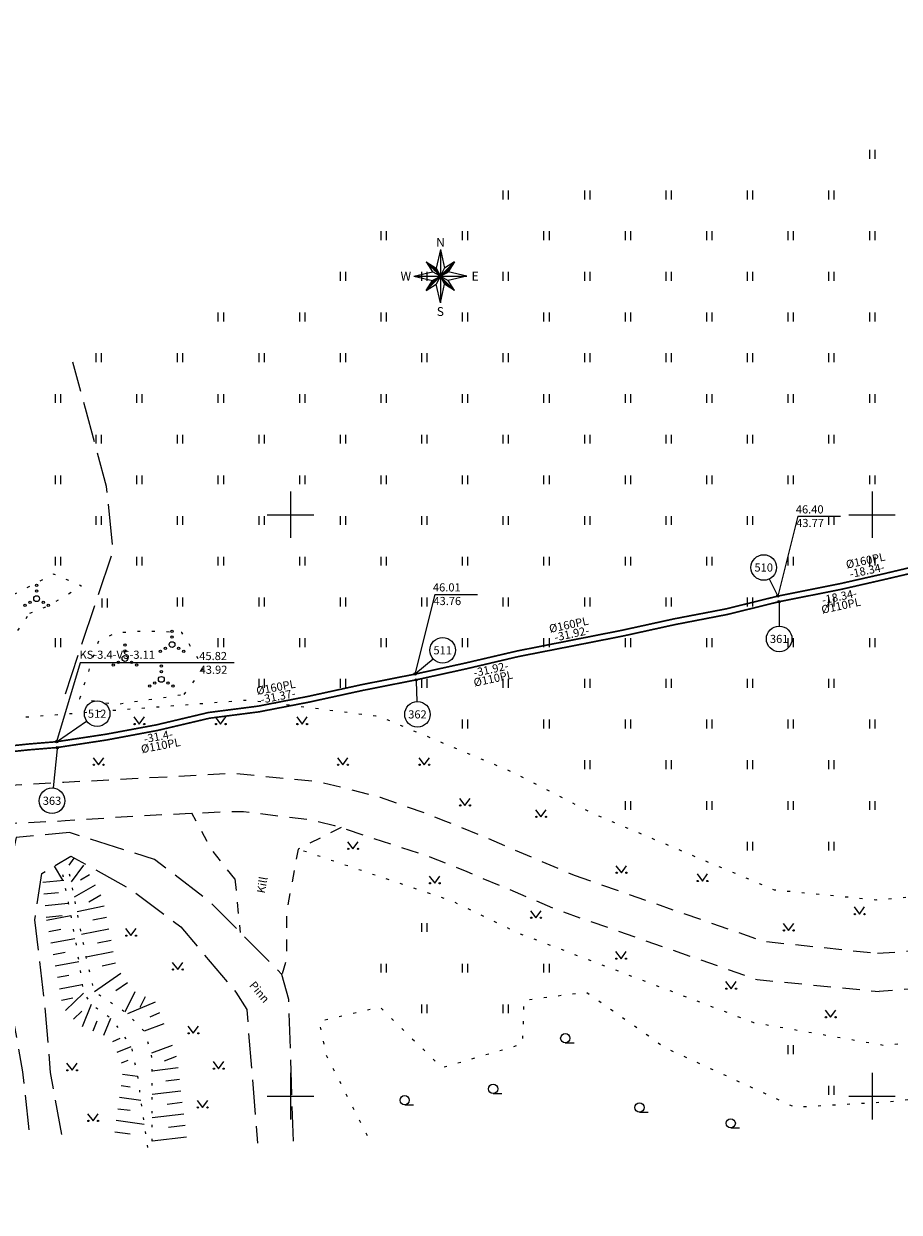
# Model space of a CAD drawing. Units: metres. Extents: x 548981 to 557403, y 6579563 to 6585864.
# Drawn here: x 551877 to 551952, y 6579790 to 6579892 of the extents above; entities that cross this region are included whole.
import ezdxf
from ezdxf.enums import TextEntityAlignment as Align

# ---------------------------------------------------------------- set-up
doc = ezdxf.new("R2010")
doc.units = ezdxf.units.M
for name, pattern in [('ASFBET', [2.5, 1.5, -1]), ('KOLVIK', [1.25, 0.25, -1]), ('KRUUSKILL', [2, 1, -1]), ('NOLVAALL', [1.2, 0.2, -1]), ('NOLVAKRIIPS', [0.2, 0.1, 0.1]), ('PINNASTEE', [4, 3, -1]), ('TEERADA', [4.5, 3.5, -1])]:
    doc.linetypes.add(name, pattern=pattern)
doc.layers.get('0').update_dxf_attribs({"lineweight": 0})
for name, color, linetype, lineweight in [('0 hoone plan', 7, 'Continuous', 0), ('abijoonis', 7, 'Continuous', 0), ('HALJASTUS', 64, 'Continuous', 0), ('KTRASS', 200, 'Continuous', 0), ('RELJEEF', 34, 'Continuous', 0), ('TEE', 7, 'Continuous', 0), ('VORK', 7, 'Continuous', 0), ('VORMISTUS', 7, 'Continuous', 0), ('VTRASS', 5, 'Continuous', 0)]:
    doc.layers.add(name, color=color, linetype=linetype, lineweight=lineweight)
doc.styles.add('romans', font='romans.shx')
doc.styles.add('ROMANT', font='romant__.ttf', dxfattribs={"height": 1.25})
doc.linetypes.add('-KS-', pattern='A,5,[139,mkm,S=0.8,R=0,X=0,Y=0],5,-1.5,["K",romans,S=1.4,R=0,X=-0.7,Y=-0.7],-1.5,10,-3', length=26)
doc.linetypes.add('-V-', pattern='A,10,-1.5,["V",romans,S=1.4,R=0,X=-0.7,Y=-0.7],-1.5,10,-3', length=26)

# ---------------------------------------------------------------- blocks, each defined once
blk = doc.blocks.new('VKORIS')
at = {"color": 0, "linetype": 'Continuous'}
for p, q in [((0, 4), (0, -4)), ((-4, 0), (4, 0))]:
    blk.add_line(p, q, dxfattribs=at)
blk = doc.blocks.new('Suund N-S')
at = {"layer": 'VORK'}
for p, q in [((0.19, 7.69), (-1, 2.44)), ((0.19, 7.69), (0.19, -7.31)), ((0.19, 7.69), (1.39, 2.44)), ((4.22, 4.22), (-3.83, -3.83)), ((-3.83, 4.22), (-2.05, 1.39)), ((-3.83, 4.22), (-1, 2.44)), ((-3.83, 4.22), (4.22, -3.83)), ((-3.82, 4.21), (-3.81, 4.21)), ((-3.77, 4.16), (-3.73, 4.16)), ((-3.72, 4.11), (-3.65, 4.11)), ((-3.67, 4.06), (-3.57, 4.06)), ((-3.62, 4.01), (-3.5, 4.01)), ((-3.57, 3.96), (-3.42, 3.96)), ((-3.52, 3.91), (-3.34, 3.91)), ((-3.47, 3.86), (-3.26, 3.86)), ((-3.42, 3.81), (-3.18, 3.81)), ((-3.37, 3.76), (-3.1, 3.76)), ((-3.32, 3.71), (-3.02, 3.71)), ((-3.27, 3.66), (-2.94, 3.66)), ((-3.22, 3.61), (-2.86, 3.61)), ((-3.17, 3.56), (-2.78, 3.56)), ((-3.12, 3.51), (-2.7, 3.51)), ((-3.07, 3.46), (-2.62, 3.46)), ((-3.02, 3.41), (-2.54, 3.41)), ((-2.97, 3.36), (-2.46, 3.36)), ((4.22, 4.22), (1.39, 2.44)), ((4.22, 4.22), (2.44, 1.39)), ((3.36, 3.36), (3.68, 3.36)), ((3.41, 3.41), (3.71, 3.41)), ((3.46, 3.46), (3.74, 3.46)), ((3.51, 3.51), (3.77, 3.51)), ((3.56, 3.56), (3.8, 3.56)), ((3.61, 3.61), (3.83, 3.61)), ((3.66, 3.66), (3.86, 3.66)), ((3.71, 3.71), (3.9, 3.71)), ((3.76, 3.76), (3.93, 3.76)), ((3.81, 3.81), (3.96, 3.81)), ((3.86, 3.86), (3.99, 3.86)), ((3.91, 3.91), (4.02, 3.91)), ((3.96, 3.96), (4.05, 3.96)), ((4.01, 4.01), (4.08, 4.01)), ((4.06, 4.06), (4.12, 4.06)), ((4.11, 4.11), (4.15, 4.11)), ((4.16, 4.16), (4.18, 4.16)), ((4.21, 4.21), (4.21, 4.21)), ((-7.31, 0.19), (-2.05, 1.39)), ((-7.31, 0.19), (7.69, 0.19)), ((-7.31, 0.19), (-2.05, -1)), ((-2.92, 3.31), (-2.38, 3.31)), ((-2.87, 3.26), (-2.3, 3.26)), ((-2.82, 3.21), (-2.22, 3.21)), ((-2.77, 3.16), (-2.14, 3.16)), ((-2.72, 3.11), (-2.06, 3.11)), ((-2.67, 3.06), (-1.98, 3.06)), ((-2.62, 3.01), (-1.9, 3.01)), ((-2.57, 2.96), (-1.83, 2.96)), ((-2.52, 2.91), (-1.75, 2.91)), ((-2.47, 2.86), (-1.67, 2.86)), ((-2.42, 2.81), (-1.59, 2.81)), ((-2.37, 2.76), (-1.51, 2.76)), ((-2.32, 2.71), (-1.43, 2.71)), ((-2.27, 2.66), (-1.35, 2.66)), ((-2.22, 2.61), (-1.27, 2.61)), ((-2.17, 2.56), (-1.19, 2.56)), ((-2.12, 2.51), (-1.11, 2.51)), ((-2.07, 2.46), (-1.03, 2.46)), ((0.19, 0.19), (-2.05, 1.39)), ((-2.05, -1), (0.19, 0.19)), ((-2.02, 2.41), (-0.99, 2.41)), ((-1.97, 2.36), (-0.96, 2.36)), ((-1.92, 2.31), (-0.93, 2.31)), ((-1.87, 2.26), (-0.91, 2.26)), ((-1.82, 2.21), (-0.88, 2.21)), ((-1.77, 2.16), (-0.85, 2.16)), ((-1.72, 2.11), (-0.83, 2.11)), ((-1.67, 2.06), (-0.8, 2.06)), ((-1.62, 2.01), (-0.77, 2.01)), ((-1.57, 1.96), (-0.75, 1.96)), ((-1.52, 1.91), (-0.72, 1.91)), ((-1.47, 1.86), (-0.69, 1.86)), ((-1.42, 1.81), (-0.67, 1.81)), ((-1.37, 1.76), (-0.64, 1.76)), ((-1.32, 1.71), (-0.61, 1.71)), ((-1.27, 1.66), (-0.59, 1.66)), ((-1.22, 1.61), (-0.56, 1.61)), ((-1.17, 1.56), (-0.53, 1.56)), ((-1.12, 1.51), (-0.51, 1.51)), ((-1.07, 1.46), (-0.48, 1.46)), ((-1.02, 1.41), (-0.45, 1.41)), ((-1, 2.44), (0.19, 0.19)), ((0.19, 0.19), (-1, -2.05)), ((-0.97, 1.36), (-0.43, 1.36)), ((-0.92, 1.31), (-0.4, 1.31)), ((-0.87, 1.26), (-0.37, 1.26)), ((-0.82, 1.21), (-0.35, 1.21)), ((-0.77, 1.16), (-0.32, 1.16)), ((-0.72, 1.11), (-0.29, 1.11)), ((-0.67, 1.06), (-0.27, 1.06)), ((-0.62, 1.01), (-0.24, 1.01)), ((-0.57, 0.96), (-0.21, 0.96)), ((-0.52, 0.91), (-0.19, 0.91)), ((-0.47, 0.86), (-0.16, 0.86)), ((-0.42, 0.81), (-0.13, 0.81)), ((-0.37, 0.76), (-0.11, 0.76)), ((-0.32, 0.71), (-0.08, 0.71)), ((-0.27, 0.66), (-0.05, 0.66)), ((-0.22, 0.61), (-0.03, 0.61)), ((-0.17, 0.56), (0, 0.56)), ((-0.16, 0.01), (0.01, 0.01)), ((-0.12, 0.51), (0.03, 0.51)), ((-0.07, 0.46), (0.05, 0.46)), ((-0.06, 0.06), (0.06, 0.06)), ((-0.02, 0.41), (0.08, 0.41)), ((0.03, 0.36), (0.11, 0.36)), ((0.03, 0.11), (0.11, 0.11)), ((0.08, 0.31), (0.13, 0.31)), ((0.12, 0.16), (0.16, 0.16)), ((0.13, 0.26), (0.16, 0.26)), ((0.18, 0.21), (0.19, 0.21)), ((0.19, 0.19), (1.39, 2.44)), ((2.44, 1.39), (0.19, 0.19)), ((0.19, 0.21), (0.2, 0.21)), ((1.39, -2.05), (0.19, 0.19)), ((0.19, 0.19), (2.44, -1)), ((0.21, 0.21), (0.22, 0.21)), ((0.21, 0.16), (0.23, 0.16)), ((0.24, 0.11), (0.28, 0.11)), ((0.26, 0.26), (0.31, 0.26)), ((0.27, 0.06), (0.33, 0.06)), ((0.29, 0.01), (0.38, 0.01)), ((0.31, 0.31), (0.4, 0.31)), ((0.36, 0.36), (0.5, 0.36)), ((0.41, 0.41), (0.59, 0.41)), ((0.46, 0.46), (0.69, 0.46)), ((0.51, 0.51), (0.78, 0.51)), ((0.56, 0.56), (0.87, 0.56)), ((0.61, 0.61), (0.97, 0.61)), ((0.66, 0.66), (1.06, 0.66)), ((0.71, 0.71), (1.15, 0.71)), ((0.76, 0.76), (1.25, 0.76)), ((0.81, 0.81), (1.34, 0.81)), ((0.86, 0.86), (1.44, 0.86)), ((0.91, 0.91), (1.53, 0.91)), ((0.96, 0.96), (1.62, 0.96)), ((1.01, 1.01), (1.72, 1.01)), ((1.06, 1.06), (1.81, 1.06)), ((1.11, 1.11), (1.91, 1.11)), ((1.16, 1.16), (2, 1.16)), ((1.21, 1.21), (2.09, 1.21)), ((1.26, 1.26), (2.19, 1.26)), ((1.31, 1.31), (2.28, 1.31)), ((1.36, 1.36), (2.37, 1.36)), ((1.41, 1.41), (2.45, 1.41)), ((1.46, 1.46), (2.48, 1.46)), ((1.51, 1.51), (2.51, 1.51)), ((1.56, 1.56), (2.54, 1.56)), ((1.61, 1.61), (2.58, 1.61)), ((1.66, 1.66), (2.61, 1.66)), ((1.71, 1.71), (2.64, 1.71)), ((1.76, 1.76), (2.67, 1.76)), ((1.81, 1.81), (2.7, 1.81)), ((1.86, 1.86), (2.73, 1.86)), ((1.91, 1.91), (2.76, 1.91)), ((1.96, 1.96), (2.8, 1.96)), ((2.01, 2.01), (2.83, 2.01)), ((2.06, 2.06), (2.86, 2.06)), ((2.11, 2.11), (2.89, 2.11)), ((2.16, 2.16), (2.92, 2.16)), ((2.21, 2.21), (2.95, 2.21)), ((2.26, 2.26), (2.98, 2.26)), ((2.31, 2.31), (3.02, 2.31)), ((2.36, 2.36), (3.05, 2.36)), ((2.41, 2.41), (3.08, 2.41)), ((7.69, 0.19), (2.44, 1.39)), ((7.69, 0.19), (2.44, -1)), ((2.46, 2.46), (3.11, 2.46)), ((2.51, 2.51), (3.14, 2.51)), ((2.56, 2.56), (3.17, 2.56)), ((2.61, 2.61), (3.2, 2.61)), ((2.66, 2.66), (3.24, 2.66)), ((2.71, 2.71), (3.27, 2.71)), ((2.76, 2.76), (3.3, 2.76)), ((2.81, 2.81), (3.33, 2.81)), ((2.86, 2.86), (3.36, 2.86)), ((2.91, 2.91), (3.39, 2.91)), ((2.96, 2.96), (3.42, 2.96)), ((3.01, 3.01), (3.46, 3.01)), ((3.06, 3.06), (3.49, 3.06)), ((3.11, 3.11), (3.52, 3.11)), ((3.16, 3.16), (3.55, 3.16)), ((3.21, 3.21), (3.58, 3.21)), ((3.26, 3.26), (3.61, 3.26)), ((3.31, 3.31), (3.64, 3.31)), ((-3.83, -3.83), (-2.05, -1)), ((-3.83, -3.83), (-1, -2.05)), ((-3.52, -3.34), (-3.34, -3.34)), ((-3.49, -3.29), (-3.29, -3.29)), ((-3.46, -3.24), (-3.24, -3.24)), ((-3.43, -3.19), (-3.19, -3.19)), ((-3.4, -3.14), (-3.14, -3.14)), ((-3.37, -3.09), (-3.09, -3.09)), ((-3.33, -3.04), (-3.04, -3.04)), ((-3.3, -2.99), (-2.99, -2.99)), ((-3.27, -2.94), (-2.94, -2.94)), ((-3.24, -2.89), (-2.89, -2.89)), ((-3.21, -2.84), (-2.84, -2.84)), ((-3.18, -2.79), (-2.79, -2.79)), ((-3.15, -2.74), (-2.74, -2.74)), ((-3.11, -2.69), (-2.69, -2.69)), ((-3.08, -2.64), (-2.64, -2.64)), ((-3.05, -2.59), (-2.59, -2.59)), ((-3.02, -2.54), (-2.54, -2.54)), ((-2.99, -2.49), (-2.49, -2.49)), ((-2.96, -2.44), (-2.44, -2.44)), ((-2.93, -2.39), (-2.39, -2.39)), ((-2.89, -2.34), (-2.34, -2.34)), ((-2.86, -2.29), (-2.29, -2.29)), ((-2.83, -2.24), (-2.24, -2.24)), ((-2.8, -2.19), (-2.19, -2.19)), ((-2.77, -2.14), (-2.14, -2.14)), ((-2.74, -2.09), (-2.09, -2.09)), ((-2.71, -2.04), (-2.04, -2.04)), ((-2.67, -1.99), (-1.99, -1.99)), ((-2.64, -1.94), (-1.94, -1.94)), ((-2.61, -1.89), (-1.89, -1.89)), ((-2.58, -1.84), (-1.84, -1.84)), ((-2.55, -1.79), (-1.79, -1.79)), ((-2.52, -1.74), (-1.74, -1.74)), ((-2.49, -1.69), (-1.69, -1.69)), ((-2.45, -1.64), (-1.64, -1.64)), ((-2.42, -1.59), (-1.59, -1.59)), ((-2.39, -1.54), (-1.54, -1.54)), ((-2.36, -1.49), (-1.49, -1.49)), ((-2.33, -1.44), (-1.44, -1.44)), ((-2.3, -1.39), (-1.39, -1.39)), ((-2.27, -1.34), (-1.34, -1.34)), ((-2.23, -1.29), (-1.29, -1.29)), ((-2.2, -1.24), (-1.24, -1.24)), ((-2.17, -1.19), (-1.19, -1.19)), ((-2.14, -1.14), (-1.14, -1.14)), ((-2.11, -1.09), (-1.09, -1.09)), ((-2.08, -1.04), (-1.04, -1.04)), ((-2.03, -0.99), (-0.99, -0.99)), ((-1.94, -0.94), (-0.94, -0.94)), ((-1.85, -0.89), (-0.89, -0.89)), ((-1.75, -0.84), (-0.84, -0.84)), ((-1.66, -0.79), (-0.79, -0.79)), ((-1.56, -0.74), (-0.74, -0.74)), ((-1.47, -0.69), (-0.69, -0.69)), ((-1.38, -0.64), (-0.64, -0.64)), ((-1.28, -0.59), (-0.59, -0.59)), ((-1.19, -0.54), (-0.54, -0.54)), ((-1.1, -0.49), (-0.49, -0.49)), ((-1, -0.44), (-0.44, -0.44)), ((0.19, -7.31), (-1, -2.05)), ((-0.91, -0.39), (-0.39, -0.39)), ((-0.81, -0.34), (-0.34, -0.34)), ((-0.72, -0.29), (-0.29, -0.29)), ((-0.63, -0.24), (-0.24, -0.24)), ((-0.53, -0.19), (-0.19, -0.19)), ((-0.44, -0.14), (-0.14, -0.14)), ((-0.35, -0.09), (-0.09, -0.09)), ((-0.25, -0.04), (-0.04, -0.04)), ((0.19, -7.31), (1.39, -2.05)), ((0.32, -0.04), (0.43, -0.04)), ((0.35, -0.09), (0.48, -0.09)), ((0.37, -0.14), (0.53, -0.14)), ((0.4, -0.19), (0.58, -0.19)), ((0.43, -0.24), (0.63, -0.24)), ((0.45, -0.29), (0.68, -0.29)), ((0.48, -0.34), (0.73, -0.34)), ((0.51, -0.39), (0.78, -0.39)), ((0.53, -0.44), (0.83, -0.44)), ((0.56, -0.49), (0.88, -0.49)), ((0.59, -0.54), (0.93, -0.54)), ((0.61, -0.59), (0.98, -0.59)), ((0.64, -0.64), (1.03, -0.64)), ((0.67, -0.69), (1.08, -0.69)), ((0.69, -0.74), (1.13, -0.74)), ((0.72, -0.79), (1.18, -0.79)), ((0.75, -0.84), (1.23, -0.84)), ((0.77, -0.89), (1.28, -0.89)), ((0.8, -0.94), (1.33, -0.94)), ((0.83, -0.99), (1.38, -0.99)), ((0.85, -1.04), (1.43, -1.04)), ((0.88, -1.09), (1.48, -1.09)), ((0.91, -1.14), (1.53, -1.14)), ((0.93, -1.19), (1.58, -1.19)), ((0.96, -1.24), (1.63, -1.24)), ((0.99, -1.29), (1.68, -1.29)), ((1.01, -1.34), (1.73, -1.34)), ((1.04, -1.39), (1.78, -1.39)), ((1.07, -1.44), (1.83, -1.44)), ((1.09, -1.49), (1.88, -1.49)), ((1.12, -1.54), (1.93, -1.54)), ((1.15, -1.59), (1.98, -1.59)), ((1.17, -1.64), (2.03, -1.64)), ((1.2, -1.69), (2.08, -1.69)), ((1.23, -1.74), (2.13, -1.74)), ((1.25, -1.79), (2.18, -1.79)), ((1.28, -1.84), (2.23, -1.84)), ((1.31, -1.89), (2.28, -1.89)), ((1.33, -1.94), (2.33, -1.94)), ((1.36, -1.99), (2.38, -1.99)), ((1.39, -2.04), (2.43, -2.04)), ((4.22, -3.83), (1.39, -2.05)), ((1.46, -2.09), (2.48, -2.09)), ((1.54, -2.14), (2.53, -2.14)), ((1.62, -2.19), (2.58, -2.19)), ((1.7, -2.24), (2.63, -2.24)), ((1.77, -2.29), (2.68, -2.29)), ((1.85, -2.34), (2.73, -2.34)), ((1.93, -2.39), (2.78, -2.39)), ((2.01, -2.44), (2.83, -2.44)), ((2.09, -2.49), (2.88, -2.49)), ((2.17, -2.54), (2.93, -2.54)), ((2.25, -2.59), (2.98, -2.59)), ((2.33, -2.64), (3.03, -2.64)), ((2.41, -2.69), (3.08, -2.69)), ((4.22, -3.83), (2.44, -1)), ((2.49, -2.74), (3.13, -2.74)), ((2.57, -2.79), (3.18, -2.79)), ((2.65, -2.84), (3.23, -2.84)), ((2.73, -2.89), (3.28, -2.89)), ((2.81, -2.94), (3.33, -2.94)), ((2.89, -2.99), (3.38, -2.99)), ((2.97, -3.04), (3.43, -3.04)), ((3.05, -3.09), (3.48, -3.09)), ((3.13, -3.14), (3.53, -3.14)), ((3.21, -3.19), (3.58, -3.19)), ((3.29, -3.24), (3.63, -3.24)), ((3.37, -3.29), (3.68, -3.29)), ((3.45, -3.34), (3.73, -3.34)), ((-3.81, -3.79), (-3.79, -3.79)), ((-3.77, -3.74), (-3.74, -3.74)), ((-3.74, -3.69), (-3.69, -3.69)), ((-3.71, -3.64), (-3.64, -3.64)), ((-3.68, -3.59), (-3.59, -3.59)), ((-3.65, -3.54), (-3.54, -3.54)), ((-3.62, -3.49), (-3.49, -3.49)), ((-3.59, -3.44), (-3.44, -3.44)), ((-3.55, -3.39), (-3.39, -3.39)), ((3.52, -3.39), (3.78, -3.39)), ((3.6, -3.44), (3.83, -3.44)), ((3.68, -3.49), (3.88, -3.49)), ((3.76, -3.54), (3.93, -3.54)), ((3.84, -3.59), (3.98, -3.59)), ((3.92, -3.64), (4.03, -3.64)), ((4, -3.69), (4.08, -3.69)), ((4.08, -3.74), (4.13, -3.74)), ((4.16, -3.79), (4.18, -3.79))]:
    blk.add_line(p, q, dxfattribs=at)
at = {"layer": 'VORK', "style": 'ROMANT'}
for s, p in [('N', (0.25, 9.73)), ('W', (-9.54, 0.19)), ('E', (9.99, 0.19)), ('S', (0.19, -9.8))]:
    blk.add_text(s, height=2.5, dxfattribs=at).set_placement(p, align=Align.MIDDLE_CENTER)
blk = doc.blocks.new('muru')
at = {"color": 0, "linetype": 'Continuous'}
for p, q in [((-0.93, 1.21), (0, 0)), ((0, 0), (0.89, 1.21))]:
    blk.add_line(p, q, dxfattribs=at)
for centre in [(-0.8, 0), (0.86, 0)]:
    blk.add_ellipse(centre, major_axis=(0.0778, 0.0778), ratio=1, start_param=5.497787, end_param=11.780972, dxfattribs=at)
blk = doc.blocks.new('HEIN')
at = {"color": 0, "linetype": 'Continuous'}
for p, q in [((-0.46, 0.76), (-0.46, -0.76)), ((0.46, 0.76), (0.46, -0.76))]:
    blk.add_line(p, q, dxfattribs=at)
blk = doc.blocks.new('VQSA')
at = {"color": 0, "linetype": 'Continuous'}
for centre, radius in [((0, 2.3), 0.2), ((0, 0), 0.5), ((0, 1.3), 0.2), ((-2, -1.15), 0.2), ((-1.13, -0.65), 0.2), ((1.13, -0.65), 0.2), ((2, -1.15), 0.2)]:
    blk.add_circle(centre, radius, dxfattribs=at)
blk = doc.blocks.new('HARVIK')
at = {"color": 0, "linetype": 'Continuous'}
blk.add_line((0, -0.8), (1.5, -0.8), dxfattribs=at)
blk.add_circle((0, 0), 0.8, dxfattribs=at)
blk = doc.blocks.new('7. TJ-1174_Jüri_VK')
at = {"layer": 'abijoonis', "linetype": 'Continuous'}
for p, q in [((551941.86, 6579843.09), (551941.18, 6579844.47)), ((551942.01, 6579842.42), (551942.02, 6579840.43)), ((551910.78, 6579836.36), (551912.26, 6579837.62)), ((551910.81, 6579835.7), (551910.87, 6579833.93)), ((551879.98, 6579830.53), (551882.47, 6579832.26)), ((551879.94, 6579829.88), (551879.61, 6579826.5))]:
    blk.add_line(p, q, dxfattribs=at)
at = {"layer": 'abijoonis', "flags": 128}
for points in [[(551943.62, 6579849.87), (551941.9, 6579843)], [(551943.62, 6579849.87), (551947.28, 6579849.87)], [(551912.42, 6579843.15), (551910.7, 6579836.29)], [(551912.42, 6579843.15), (551916.08, 6579843.15)], [(551881.91, 6579837.25), (551879.9, 6579830.48)]]:
    blk.add_lwpolyline(points, dxfattribs=at)
at = {"layer": 'abijoonis', "ltscale": 0.5}
blk.add_lwpolyline([(551895.17, 6579837.25), (551881.91, 6579837.25), (551881.91, 6579837.25)], dxfattribs=at)
at = {"layer": 'abijoonis', "linetype": 'Continuous'}
for centre, radius in [((551940.69, 6579845.46), 1.1), ((551941.9, 6579843), 0.1), ((551942.01, 6579842.52), 0.1), ((551942.02, 6579839.32), 1.1), ((551913.09, 6579838.34), 1.1), ((551910.7, 6579836.29), 0.1), ((551910.81, 6579835.8), 0.1), ((551883.38, 6579832.89), 1.1), ((551910.92, 6579832.83), 1.1), ((551879.9, 6579830.48), 0.1), ((551879.95, 6579829.98), 0.1), ((551879.5, 6579825.4), 1.1)]:
    blk.add_circle(centre, radius, dxfattribs=at)
at = {"layer": 'HALJASTUS', "linetype": 'KOLVIK', "flags": 128}
for points in [[(551877.58, 6579841.53), (551879.34, 6579842.24), (551882.04, 6579843.88), (551879.63, 6579844.9), (551875.45, 6579842.74), (551871.8, 6579840.96), (551870.43, 6579838.8), (551869.62, 6579836.53), (551871.31, 6579834.9), (551874.42, 6579833.23), (551874.96, 6579835.08), (551873.46, 6579836.31), (551874.57, 6579836.65), (551875.71, 6579838.81)], [(551890.86, 6579834.55), (551892.55, 6579836.84), (551890.67, 6579839.88), (551887.43, 6579839.98), (551884.98, 6579839.83), (551883.46, 6579839.08), (551881.87, 6579834.18), (551885, 6579833.69)]]:
    blk.add_lwpolyline(points, close=True, dxfattribs=at)
for points in [[(552003.97, 6579814.87), (551988.8, 6579818.64), (551983.4, 6579821.2), (551979.54, 6579821.44), (551973.56, 6579819.96), (551971.24, 6579819.53), (551963.11, 6579818.09), (551960.01, 6579817.65), (551950.33, 6579816.86), (551941.61, 6579817.72), (551926.02, 6579824.29), (551919.12, 6579827.85), (551908.14, 6579832.43), (551907.33, 6579832.68), (551896.39, 6579834.05), (551874.71, 6579832.39), (551868.91, 6579836.62)], [(551993.06, 6579803.09), (551974.6, 6579806.46), (551972.59, 6579806.34), (551965.06, 6579805.49), (551962.1, 6579805.3), (551951, 6579804.36), (551939.83, 6579806.31), (551919.45, 6579814.07), (551913.9, 6579816.76), (551900.65, 6579821.24)], [(551906.62, 6579796.59), (551903.09, 6579803.52), (551902.49, 6579806.44), (551907.69, 6579807.66), (551913.01, 6579802.45), (551919.97, 6579804.5), (551920.09, 6579808.24), (551925.42, 6579808.96), (551932.28, 6579804.13), (551943.37, 6579799.05), (551952.3, 6579799.58), (551960.84, 6579801.1), (551966.86, 6579796.31), (551972.56, 6579797.92), (551975.63, 6579800.24), (551990.57, 6579797.75), (551996.85, 6579797.75)]]:
    blk.add_lwpolyline(points, dxfattribs=at)
at = {"layer": 'KTRASS', "color": 30, "linetype": '-KS-', "const_width": 0.14, "flags": 128}
blk.add_lwpolyline([(551669.74, 6579817.11), (551670.13, 6579816.91), (551675.74, 6579815.65), (551678.78, 6579815.68), (551680.49, 6579815.64), (551686.19, 6579816.07), (551689.07, 6579816.21), (551694.65, 6579816.49), (551703.15, 6579817.13), (551711.72, 6579818.04), (551720.14, 6579818.75), (551736.34, 6579820.31), (551742.97, 6579820.75), (551751.34, 6579821.3), (551759.9, 6579822.08), (551768.62, 6579822.5), (551780.16, 6579823.49), (551782.87, 6579823.82), (551800.84, 6579825.25), (551814.46, 6579826.67), (551828.15, 6579827.38), (551835.46, 6579827.83), (551841.68, 6579828.77), (551844.93, 6579829.24), (551844.93, 6579829.24), (551864.41, 6579829.31), (551868.9, 6579829.38), (551877.47, 6579830.28), (551879.9, 6579830.48), (551884.13, 6579831.12), (551888.48, 6579831.93), (551892.95, 6579832.99), (551897.23, 6579833.54), (551901.53, 6579834.38), (551906.1, 6579835.38), (551910.7, 6579836.29), (551915.02, 6579837.24), (551919.48, 6579838.28), (551923.98, 6579839.17), (551928.49, 6579840.06), (551932.96, 6579841.04), (551937.44, 6579841.9), (551941.9, 6579843), (551947.25, 6579844.07), (551950.83, 6579844.88), (551955.32, 6579845.94), (551959.83, 6579846.81), (551964.67, 6579848.14), (551968.73, 6579849.32), (551975.12, 6579851.07), (551980.31, 6579852.24), (551986.49, 6579854.04), (551989.7, 6579854.49), (551994.47, 6579855.53), (551998.97, 6579856.64), (552003.39, 6579857.45), (552008.05, 6579858.23), (552012.16, 6579859.35), (552016.69, 6579860), (552021.27, 6579861.04), (552025.8, 6579861.88), (552030.19, 6579862.33), (552034.7, 6579862.92), (552043.79, 6579865.06), (552047.86, 6579865.38), (552052.63, 6579866.92), (552057.12, 6579867.81), (552061.57, 6579868.52), (552065.92, 6579869.38), (552070.5, 6579870.06), (552075.16, 6579871.02), (552079.49, 6579871.87), (552087.2, 6579873.61), (552092.67, 6579873.49), (552099.09, 6579875.36), (552111.37, 6579879.09), (552115.31, 6579880.24), (552119.92, 6579881.01), (552129.24, 6579882.62), (552133.85, 6579883.47), (552138.23, 6579884.36), (552160.24, 6579888.67), (552168.9, 6579890.06), (552173, 6579891.39), (552177.24, 6579892.15), (552181.45, 6579890.9), (552185.6, 6579889.44), (552189.59, 6579887.99), (552192.34, 6579886.87), (552198.21, 6579884.8), (552202.8, 6579883.52), (552215.68, 6579878.9), (552220.04, 6579877.26), (552224.19, 6579875.65), (552228.6, 6579874.19), (552232.92, 6579872.62), (552237.56, 6579871.09), (552241.51, 6579869.77), (552245.5, 6579868.28), (552249.29, 6579867.3), (552253.37, 6579865.57), (552254.38, 6579864.97), (552258.83, 6579863.46), (552259.76, 6579863.05), (552269.61, 6579857.76), (552269.81, 6579857.55), (552269.81, 6579857.55)], dxfattribs=at)
at = {"layer": 'RELJEEF', "linetype": 'NOLVAKRIIPS'}
for p, q in [((551879.69, 6579819.78), (551880.41, 6579818.56)), ((551881.39, 6579820.45), (551880.95, 6579819.85)), ((551882.2, 6579819.86), (551881.15, 6579818.43)), ((551882.72, 6579819.02), (551881.96, 6579818.58)), ((551878.71, 6579818.39), (551880.51, 6579818.57)), ((551883.22, 6579818.15), (551881.41, 6579817.12)), ((551878.81, 6579817.39), (551880.06, 6579817.52)), ((551883.71, 6579817.28), (551882.67, 6579816.68)), ((551878.91, 6579816.4), (551880.9, 6579816.6)), ((551883.99, 6579816.33), (551881.66, 6579815.86)), ((551879.01, 6579815.4), (551880.36, 6579815.54)), ((551879.04, 6579815.14), (551881.11, 6579815.53)), ((551884.19, 6579815.35), (551883.02, 6579815.12)), ((551879.23, 6579814.16), (551880.26, 6579814.35)), ((551884.38, 6579814.37), (551882.05, 6579813.9)), ((551879.41, 6579813.17), (551881.47, 6579813.56)), ((551884.58, 6579813.39), (551883.41, 6579813.15)), ((551879.6, 6579812.19), (551880.62, 6579812.38)), ((551879.78, 6579811.21), (551881.8, 6579811.59)), ((551884.77, 6579812.41), (551882.45, 6579811.94)), ((551884.97, 6579811.43), (551883.81, 6579811.19)), ((551879.96, 6579810.22), (551880.96, 6579810.41)), ((551880.15, 6579809.24), (551882.1, 6579809.61)), ((551885.41, 6579810.55), (551883.14, 6579808.98)), ((551885.98, 6579809.73), (551885, 6579809.05)), ((551880.65, 6579807.35), (551882.22, 6579808.85)), ((551886.61, 6579808.98), (551885.76, 6579807.22)), ((551887.51, 6579808.54), (551887.06, 6579807.62)), ((551880.33, 6579808.26), (551881.29, 6579808.44)), ((551882.11, 6579806), (551882.89, 6579807.91)), ((551888.38, 6579808.07), (551885.98, 6579807.09)), ((551881.35, 6579806.63), (551882.06, 6579807.31)), ((551883.03, 6579805.62), (551883.38, 6579806.47)), ((551883.96, 6579805.24), (551884.56, 6579806.71)), ((551888.75, 6579807.15), (551887.9, 6579806.8)), ((551889.12, 6579806.22), (551887.42, 6579805.58)), ((551884.73, 6579804.71), (551885.36, 6579804.97)), ((551885.1, 6579803.78), (551886.31, 6579804.27)), ((551889.82, 6579804.34), (551888.06, 6579803.69)), ((551890.17, 6579803.41), (551889.14, 6579803.02)), ((551885.48, 6579802.86), (551886.05, 6579803.09)), ((551890.35, 6579802.43), (551888.11, 6579802.16)), ((551885.57, 6579801.9), (551886.84, 6579801.72)), ((551890.47, 6579801.43), (551889.29, 6579801.29)), ((551885.44, 6579800.9), (551886.21, 6579800.8)), ((551890.58, 6579800.44), (551888.11, 6579800.15)), ((551885.3, 6579799.91), (551887.13, 6579799.66)), ((551890.7, 6579799.45), (551889.41, 6579799.29)), ((551885.16, 6579798.92), (551886.22, 6579798.78)), ((551890.82, 6579798.46), (551888.11, 6579798.13)), ((551885.03, 6579797.93), (551887.42, 6579797.6)), ((551890.94, 6579797.46), (551889.52, 6579797.29)), ((551884.89, 6579796.94), (551886.22, 6579796.76)), ((551891.06, 6579796.47), (551888.1, 6579796.12))]:
    blk.add_line(p, q, dxfattribs=at)
at = {"layer": 'RELJEEF', "linetype": 'NOLVAALL', "flags": 128}
blk.add_lwpolyline([(551888.1, 6579796.12), (551888.11, 6579802.16), (551888.06, 6579803.69), (551887.42, 6579805.58), (551885.98, 6579807.09), (551885.76, 6579807.22), (551883.14, 6579808.98), (551882.45, 6579811.94), (551882.05, 6579813.9), (551881.66, 6579815.86), (551881.41, 6579817.12), (551881.15, 6579818.43), (551880.97, 6579819.33), (551880.38, 6579819.22), (551880.51, 6579818.57), (551880.9, 6579816.6), (551881.11, 6579815.53), (551881.47, 6579813.56), (551881.8, 6579811.59), (551882.1, 6579809.61), (551882.22, 6579808.85), (551882.89, 6579807.91), (551884.59, 6579806.69), (551886.31, 6579804.27), (551886.84, 6579801.72), (551887.13, 6579799.66), (551887.42, 6579797.6), (551887.71, 6579795.48)], dxfattribs=at)
at = {"layer": 'TEE', "linetype": 'TEERADA', "elevation": 45.87, "flags": 128}
blk.add_lwpolyline([(551880.65, 6579834.6), (551884.76, 6579846.89), (551884.19, 6579852.44), (551882.39, 6579859.14), (551881.29, 6579863.13)], dxfattribs=at)
at = {"layer": 'TEE', "linetype": 'ASFBET', "flags": 128}
for points in [[(551685.48, 6579811.21), (551699.18, 6579811.78), (551710.03, 6579812.42), (551720.06, 6579813.24), (551720.06, 6579813.24, 0.265345), (551720.58, 6579814.35, 0.199816), (551719.94, 6579815.61, 0.195989), (551719.1, 6579815.89), (551714.09, 6579815.57), (551709.76, 6579815.36), (551698.97, 6579814.84), (551685.49, 6579814.13), (551685.03, 6579822.95), (551684.95, 6579824.11), (551684.6, 6579830.77), (551689.53, 6579831.04), (551693.36, 6579831.25), (551698.75, 6579831.53), (551709.4, 6579832.09), (551720.18, 6579832.67), (551727.09, 6579833.02), (551727.71, 6579820.36), (551727.91, 6579816.09), (551728.9, 6579814.1), (551729.36, 6579813.85), (551732.35, 6579814), (551749.18, 6579815.31), (551767.29, 6579817.12), (551785.69, 6579819.07), (551803.17, 6579820.95), (551821.72, 6579822.91), (551828.6, 6579823.57), (551847.09, 6579825.24), (551864.15, 6579826.1), (551880.52, 6579827), (551895.03, 6579827.77), (551902.28, 6579827.06), (551904.62, 6579826.52), (551907.7, 6579825.71), (551912.01, 6579824.19), (551913.32, 6579823.65), (551916.58, 6579822.33), (551924.39, 6579819)], [(551623, 6579716.44), (551633.08, 6579726.22), (551646.29, 6579739.1), (551652.9, 6579745.5), (551657.19, 6579749.56), (551659.16, 6579751.92, 0.172127), (551668.69, 6579788.81, 0.0562), (551666.58, 6579799.19, -0.249277), (551675.53, 6579806.73), (551685.09, 6579807.61), (551699.44, 6579808.58), (551710.23, 6579809.32), (551724.76, 6579810.25), (551732.93, 6579810.82), (551749.35, 6579812.08), (551767.31, 6579813.81), (551786.19, 6579815.89), (551803.52, 6579817.69), (551821.92, 6579819.68), (551828.98, 6579820.32), (551847.24, 6579821.93), (551852.89, 6579822.22), (551864.21, 6579822.91), (551869.09, 6579823.13), (551880.62, 6579823.69), (551886.93, 6579824.12), (551895.01, 6579824.49), (551895.97, 6579824.48), (551901.66, 6579823.78), (551903.8, 6579823.27), (551911.99, 6579820.59), (551915.17, 6579819.31), (551923.15, 6579815.95), (551940.14, 6579810.02), (551950.62, 6579809)]]:
    blk.add_lwpolyline(points, format="xyb", dxfattribs=at)
at = {"layer": 'TEE', "linetype": 'KRUUSKILL', "flags": 128}
for points in [[(551895.22, 6579818.68), (551893.21, 6579821.21), (551891.53, 6579824.33)], [(551904.35, 6579823.09), (551900.65, 6579821.24), (551899.66, 6579815.8), (551899.66, 6579811.71), (551899.27, 6579810.47)], [(551895.22, 6579818.68), (551895.68, 6579814.08)]]:
    blk.add_lwpolyline(points, dxfattribs=at)
at = {"layer": 'TEE', "linetype": 'PINNASTEE', "flags": 128}
for points, elevation in [([(551900.25, 6579796.12), (551899.86, 6579808.32), (551899.27, 6579810.47), (551893.09, 6579816.7), (551888.31, 6579820.36), (551880.99, 6579822.67), (551876.42, 6579822.24), (551874.84, 6579814.97), (551876.08, 6579807.05), (551876.96, 6579802.09), (551877.62, 6579796.23)], 45.73), ([(551880.35, 6579796.7), (551879.37, 6579802.02), (551878.95, 6579807.28), (551878.02, 6579815.16), (551878.63, 6579819.15), (551881.13, 6579820.64), (551886.25, 6579817.79), (551890.59, 6579814.55), (551895.31, 6579808.95), (551896.24, 6579807.44), (551897.16, 6579795.95)], 46.12)]:
    blk.add_lwpolyline(points, dxfattribs=dict(at, elevation=elevation))
at = {"layer": 'TEE', "linetype": 'ASFBET', "flags": 128}
for points in [[(551924.39, 6579819), (551940.64, 6579813.33), (551950.46, 6579812.28)], [(551950.46, 6579812.28), (551963.7, 6579813.27)], [(551964.22, 6579810.06), (551950.62, 6579809)]]:
    blk.add_lwpolyline(points, dxfattribs=at)
at = {"layer": 'VTRASS', "linetype": '-V-', "flags": 128}
blk.add_lwpolyline([(551657.25, 6579820.92, 0.14, 0.14, 0), (551662.87, 6579822.57, 0.14, 0.14, 0), (551662.98, 6579822.11, 0.14, 0.14, 0), (551664.25, 6579817.62, 0.14, 0.14, 0), (551674.54, 6579815.64, 0.14, 0.14, 0), (551675.85, 6579815.5, 0.14, 0.14, 0), (551679.03, 6579815.37, 0.14, 0.14, 0), (551679.99, 6579815.33, 0.14, 0.14, 0), (551686.22, 6579815.57, 0.14, 0.14, 0), (551689.1, 6579815.71, 0.14, 0.14, 0), (551694.69, 6579815.99, 0.14, 0.14, 0), (551703.19, 6579816.64, 0.14, 0.14, 0), (551711.77, 6579817.54, 0.14, 0.14, 0), (551720.18, 6579818.25, 0.14, 0.14, 0), (551736.38, 6579819.81, 0.14, 0.14, 0), (551743, 6579820.26, 0.14, 0.14, 0), (551751.38, 6579820.8, 0.14, 0.14, 0), (551759.93, 6579821.57, 0.14, 0.14, 0), (551768.65, 6579822, 0.14, 0.14, 0), (551780.21, 6579823, 0.14, 0.14, 0), (551782.92, 6579823.33, 0.14, 0.14, 0), (551800.89, 6579824.75, 0.14, 0.14, 0), (551814.5, 6579826.17, 0.14, 0.14, 0), (551828.18, 6579826.88, 0.14, 0.14, 0), (551835.51, 6579827.33, 0.14, 0.14, 0), (551841.76, 6579828.27, 0.14, 0.14, 0), (551844.96, 6579828.74, 0.14, 0.14, 0), (551864.41, 6579828.81, 0.14, 0.14, 0), (551868.93, 6579828.88, 0.14, 0.14, 0), (551877.51, 6579829.78, 0.14, 0.14, 0), (551879.95, 6579829.98, 0.14, 0.14, 0), (551884.21, 6579830.63, 0.14, 0.14, 0), (551888.58, 6579831.45, 0.14, 0.14, 0), (551893.04, 6579832.5, 0.14, 0.14, 0), (551897.31, 6579833.05, 0.14, 0.14, 0), (551901.63, 6579833.89, 0.14, 0.14, 0), (551906.21, 6579834.89, 0.14, 0.14, 0), (551910.81, 6579835.8, 0.14, 0.14, 0), (551915.13, 6579836.75, 0.14, 0.14, 0), (551919.59, 6579837.8, 0.14, 0.14, 0), (551924.08, 6579838.68, 0.14, 0.14, 0), (551928.6, 6579839.57, 0.14, 0.14, 0), (551933.06, 6579840.55, 0.14, 0.14, 0), (551937.55, 6579841.42, 0.14, 0.14, 0), (551942.01, 6579842.52, 0.14, 0.14, 0), (551947.35, 6579843.58, 0.14, 0.14, 0), (551950.94, 6579844.4, 0.14, 0.14, 0), (551955.43, 6579845.45, 0.14, 0.14, 0), (551959.95, 6579846.33, 0.14, 0.14, 0), (551964.81, 6579847.66, 0.14, 0.14, 0), (551968.87, 6579848.84, 0.14, 0.14, 0), (551975.24, 6579850.59, 0.14, 0.14, 0), (551980.43, 6579851.76, 0.14, 0.14, 0), (551986.6, 6579853.55, 0.14, 0.14, 0), (551989.85, 6579854.2, 0.14, 0.14, 0), (551994.59, 6579855.04, 0.14, 0.14, 0), (551999.08, 6579856.15, 0.14, 0.14, 0), (552003.48, 6579856.95, 0.14, 0.14, 0), (552008.16, 6579857.74, 0.14, 0.14, 0), (552013.31, 6579859.14, 0.14, 0.14, 0), (552016.79, 6579859.68, 0.14, 0.14, 0), (552021.37, 6579860.55, 0.14, 0.14, 0), (552025.87, 6579861.38, 0.14, 0.14, 0), (552030.25, 6579861.84, 0.14, 0.14, 0), (552034.8, 6579862.64, 0.14, 0.14, 0), (552043.87, 6579864.56, 0.14, 0.14, 0), (552047.93, 6579865.06, 0.14, 0.14, 0), (552052.76, 6579866.43, 0.14, 0.14, 0), (552057.21, 6579867.32, 0.14, 0.14, 0), (552061.66, 6579868.02, 0.14, 0.14, 0), (552066.01, 6579869.08, 0.14, 0.14, 0), (552070.6, 6579869.72, 0.14, 0.14, 0), (552075.26, 6579870.7, 0.14, 0.14, 0), (552079.58, 6579871.58, 0.14, 0.14, 0), (552087.36, 6579873.46, 0.14, 0.14, 0), (552089.71, 6579873.15, 0, 0, 0)], format="xyseb", dxfattribs=at)
at = {"layer": 'HALJASTUS', "xscale": 0.5, "yscale": 0.5, "zscale": 0.5}
for name, p in [('HEIN', (551950, 6579881)), ('HEIN', (551918.5, 6579877.5)), ('HEIN', (551925.5, 6579877.5)), ('HEIN', (551932.5, 6579877.5)), ('HEIN', (551939.5, 6579877.5)), ('HEIN', (551946.5, 6579877.5)), ('HEIN', (551908, 6579874)), ('HEIN', (551915, 6579874)), ('HEIN', (551922, 6579874)), ('HEIN', (551929, 6579874)), ('HEIN', (551936, 6579874)), ('HEIN', (551943, 6579874)), ('HEIN', (551950, 6579874)), ('HEIN', (551904.5, 6579870.5)), ('HEIN', (551911.5, 6579870.5)), ('HEIN', (551918.5, 6579870.5)), ('HEIN', (551925.5, 6579870.5)), ('HEIN', (551932.5, 6579870.5)), ('HEIN', (551939.5, 6579870.5)), ('HEIN', (551946.5, 6579870.5)), ('HEIN', (551894, 6579867)), ('HEIN', (551901, 6579867)), ('HEIN', (551908, 6579867)), ('HEIN', (551915, 6579867)), ('HEIN', (551922, 6579867)), ('HEIN', (551929, 6579867)), ('HEIN', (551936, 6579867)), ('HEIN', (551943, 6579867)), ('HEIN', (551950, 6579867)), ('HEIN', (551883.5, 6579863.5)), ('HEIN', (551890.5, 6579863.5)), ('HEIN', (551897.5, 6579863.5)), ('HEIN', (551904.5, 6579863.5)), ('HEIN', (551911.5, 6579863.5)), ('HEIN', (551918.5, 6579863.5)), ('HEIN', (551925.5, 6579863.5)), ('HEIN', (551932.5, 6579863.5)), ('HEIN', (551939.5, 6579863.5)), ('HEIN', (551946.5, 6579863.5)), ('HEIN', (551880, 6579860)), ('HEIN', (551887, 6579860)), ('HEIN', (551894, 6579860)), ('HEIN', (551901, 6579860)), ('HEIN', (551908, 6579860)), ('HEIN', (551915, 6579860)), ('HEIN', (551922, 6579860)), ('HEIN', (551929, 6579860)), ('HEIN', (551936, 6579860)), ('HEIN', (551943, 6579860)), ('HEIN', (551950, 6579860)), ('HEIN', (551883.5, 6579856.5)), ('HEIN', (551890.5, 6579856.5)), ('HEIN', (551897.5, 6579856.5)), ('HEIN', (551904.5, 6579856.5)), ('HEIN', (551911.5, 6579856.5)), ('HEIN', (551918.5, 6579856.5)), ('HEIN', (551925.5, 6579856.5)), ('HEIN', (551932.5, 6579856.5)), ('HEIN', (551939.5, 6579856.5)), ('HEIN', (551946.5, 6579856.5)), ('HEIN', (551880, 6579853)), ('HEIN', (551887, 6579853)), ('HEIN', (551894, 6579853)), ('HEIN', (551901, 6579853)), ('HEIN', (551908, 6579853)), ('HEIN', (551915, 6579853)), ('HEIN', (551922, 6579853)), ('HEIN', (551929, 6579853)), ('HEIN', (551936, 6579853)), ('HEIN', (551943, 6579853)), ('HEIN', (551950, 6579853)), ('HEIN', (551883.5, 6579849.5)), ('HEIN', (551890.5, 6579849.5)), ('HEIN', (551897.5, 6579849.5)), ('HEIN', (551904.5, 6579849.5)), ('HEIN', (551911.5, 6579849.5)), ('HEIN', (551918.5, 6579849.5)), ('HEIN', (551925.5, 6579849.5)), ('HEIN', (551932.5, 6579849.5)), ('HEIN', (551939.5, 6579849.5)), ('HEIN', (551946.5, 6579849.5)), ('HEIN', (551880, 6579846)), ('HEIN', (551887, 6579846)), ('HEIN', (551894, 6579846)), ('HEIN', (551901, 6579846)), ('HEIN', (551908, 6579846)), ('HEIN', (551915, 6579846)), ('HEIN', (551922, 6579846)), ('HEIN', (551929, 6579846)), ('HEIN', (551936, 6579846)), ('HEIN', (551943, 6579846)), ('HEIN', (551950, 6579846)), ('HEIN', (551884, 6579842.41)), ('HEIN', (551890.5, 6579842.5)), ('HEIN', (551897.5, 6579842.5)), ('HEIN', (551904.5, 6579842.5)), ('HEIN', (551911.5, 6579842.5)), ('HEIN', (551918.5, 6579842.5)), ('HEIN', (551925.5, 6579842.5)), ('HEIN', (551932.5, 6579842.5)), ('HEIN', (551939.5, 6579842.5)), ('HEIN', (551946.5, 6579842.5)), ('HEIN', (551880, 6579839)), ('HEIN', (551894, 6579839)), ('HEIN', (551901, 6579839)), ('HEIN', (551908, 6579839)), ('HEIN', (551915, 6579839)), ('HEIN', (551922, 6579839)), ('HEIN', (551929, 6579839)), ('HEIN', (551936, 6579839)), ('HEIN', (551943, 6579839)), ('HEIN', (551950, 6579839)), ('HEIN', (551897.5, 6579835.5)), ('HEIN', (551904.5, 6579835.5)), ('HEIN', (551911.5, 6579835.5)), ('HEIN', (551918.5, 6579835.5)), ('HEIN', (551925.5, 6579835.5)), ('HEIN', (551932.5, 6579835.5)), ('HEIN', (551939.5, 6579835.5)), ('HEIN', (551946.5, 6579835.5)), ('muru', (551887, 6579832)), ('muru', (551894, 6579832)), ('muru', (551901, 6579832)), ('HEIN', (551915, 6579832)), ('HEIN', (551922, 6579832)), ('HEIN', (551929, 6579832)), ('HEIN', (551936, 6579832)), ('HEIN', (551943, 6579832)), ('HEIN', (551950, 6579832)), ('muru', (551883.5, 6579828.5)), ('muru', (551904.5, 6579828.5)), ('muru', (551911.5, 6579828.5)), ('HEIN', (551925.5, 6579828.5)), ('HEIN', (551932.5, 6579828.5)), ('HEIN', (551939.5, 6579828.5)), ('HEIN', (551946.5, 6579828.5)), ('muru', (551915, 6579825)), ('HEIN', (551929, 6579825)), ('HEIN', (551936, 6579825)), ('HEIN', (551943, 6579825)), ('HEIN', (551950, 6579825)), ('muru', (551921.54, 6579824.02)), ('muru', (551905.37, 6579821.27)), ('HEIN', (551939.5, 6579821.5)), ('HEIN', (551946.5, 6579821.5)), ('muru', (551928.45, 6579819.21)), ('muru', (551912.4, 6579818.31)), ('muru', (551935.42, 6579818.5)), ('muru', (551921.1, 6579815.34)), ('muru', (551948.92, 6579815.66)), ('HEIN', (551911.5, 6579814.5)), ('muru', (551942.83, 6579814.25)), ('muru', (551928.42, 6579811.82)), ('HEIN', (551908, 6579811)), ('HEIN', (551915, 6579811)), ('HEIN', (551922, 6579811)), ('muru', (551937.88, 6579809.24)), ('HEIN', (551911.5, 6579807.5)), ('HEIN', (551918.5, 6579807.5)), ('muru', (551946.44, 6579806.78)), ('HEIN', (551943, 6579804)), ('HEIN', (551946.5, 6579800.5))]:
    blk.add_blockref(name, p, dxfattribs=at)
at = {"layer": 'HALJASTUS', "linetype": 'Continuous', "xscale": 0.5, "yscale": 0.5, "zscale": 0.5}
for name, p in [('VQSA', (551878.18, 6579842.78)), ('VQSA', (551889.82, 6579838.83)), ('VQSA', (551885.77, 6579837.64)), ('VQSA', (551888.9, 6579835.84)), ('muru', (551886.29, 6579813.8)), ('muru', (551890.31, 6579810.89)), ('muru', (551891.65, 6579805.4)), ('HARVIK', (551923.63, 6579804.98)), ('muru', (551881.22, 6579802.22)), ('muru', (551893.82, 6579802.36)), ('HARVIK', (551917.42, 6579800.62)), ('muru', (551892.44, 6579799.03)), ('HARVIK', (551909.82, 6579799.65)), ('HARVIK', (551930.01, 6579799.02)), ('muru', (551883.03, 6579797.87)), ('HARVIK', (551937.85, 6579797.66))]:
    blk.add_blockref(name, p, dxfattribs=at)
at = {"layer": 'VORK', "xscale": 0.5, "yscale": 0.5, "zscale": 0.5}
for p in [(551900, 6579850), (551950, 6579850), (551900, 6579800), (551950, 6579800)]:
    blk.add_blockref('VKORIS', p, dxfattribs=at)
at = {"layer": 'VORMISTUS', "xscale": 0.3048000000000002, "yscale": 0.3048000000000002, "zscale": 0.3048000000000002}
blk.add_blockref('Suund N-S', (551912.83, 6579870.46), dxfattribs=at)
at = {"layer": 'abijoonis', "ltscale": 0.5, "style": 'romans'}
for s, p in [('46.40', (551943.45, 6579850.11)), ('43.77', (551943.48, 6579848.94)), ('46.01', (551912.25, 6579843.4)), ('43.76', (551912.29, 6579842.23)), ('KS-3.4-VS-3.11', (551881.87, 6579837.61)), ('45.82', (551892.16, 6579837.5)), ('43.92', (551892.19, 6579836.32))]:
    blk.add_text(s, height=0.7, dxfattribs=at).set_placement(p)
at = {"layer": 'abijoonis', "linetype": 'Continuous', "style": 'romans'}
for s, p in [('510', (551940.69, 6579845.46)), ('361', (551942.02, 6579839.32)), ('511', (551913.09, 6579838.34)), ('512', (551883.38, 6579832.89)), ('362', (551910.92, 6579832.83)), ('363', (551879.5, 6579825.4))]:
    blk.add_text(s, height=0.7, dxfattribs=at).set_placement(p, align=Align.MIDDLE_CENTER)
at = {"layer": 'KTRASS', "color": 30, "style": 'romans'}
for s, rotation, p in [('%%C160PL', 11.9922, (551949.44, 6579846.06)), ('-18.34-', 11.9922, (551949.57, 6579845.21)), ('%%C160PL', 12.1455, (551923.92, 6579840.54)), ('-31.92-', 12.1455, (551924.18, 6579839.76)), ('%%C160PL', 10.6874, (551898.75, 6579835.16)), ('-31.37-', 10.6874, (551898.93, 6579834.38))]:
    blk.add_text(s, height=0.7, rotation=rotation, dxfattribs=at).set_placement(p, align=Align.MIDDLE_CENTER)
at = {"layer": 'TEE', "style": 'romans'}
blk.add_text('Kill', height=0.7, rotation=79.6702, dxfattribs=at).set_placement((551897.92, 6579818.1), align=Align.CENTER)
at = {"layer": 'TEE', "linetype": 'Continuous', "style": 'romans'}
blk.add_text('Pinn', height=0.7, rotation=310.0568, dxfattribs=at).set_placement((551897.07, 6579808.73), align=Align.CENTER)
at = {"layer": 'VTRASS', "style": 'romans'}
for s, rotation, p in [('-18.34-', 11.9917, (551947.19, 6579842.96)), ('%%C110PL', 11.9917, (551947.33, 6579842.18)), ('-31.92-', 12.1454, (551917.23, 6579836.71)), ('%%C110PL', 12.1454, (551917.43, 6579835.91)), ('-31.4-', 10.6858, (551888.63, 6579830.93)), ('%%C110PL', 10.6858, (551888.84, 6579830.15))]:
    blk.add_text(s, height=0.7, rotation=rotation, dxfattribs=at).set_placement(p, align=Align.MIDDLE_CENTER)

msp = doc.modelspace()

# ---------------------------------------------------------------- block references
at = {"layer": '0 hoone plan', "ltscale": 0.5}
msp.add_blockref('7. TJ-1174_Jüri_VK', (0, 0), dxfattribs=at)

doc.saveas('drawing.dxf')
